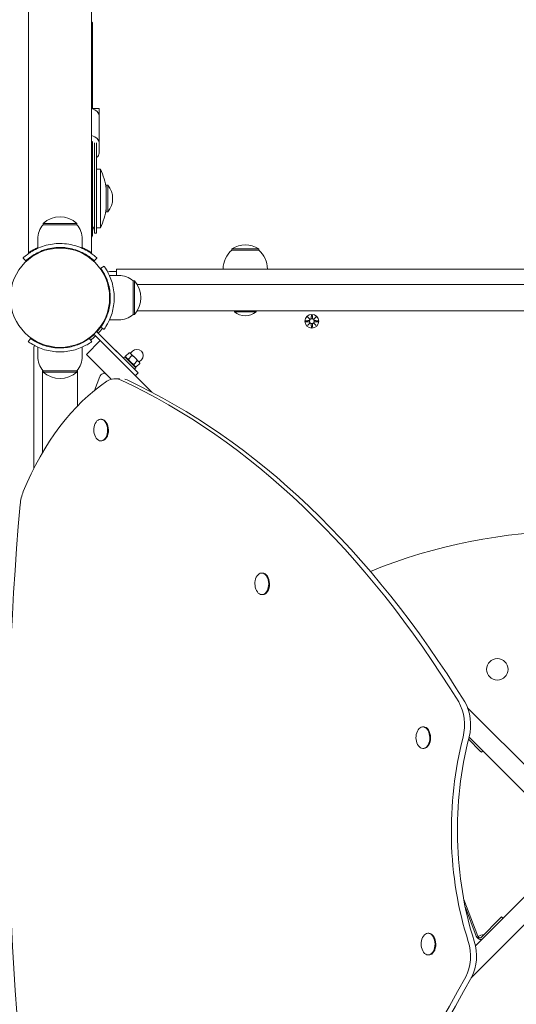
# Model space of a CAD drawing. Units: millimetres. Extents: x 332 to 18132, y 186 to 14986.
# Drawn here: x 8463 to 8843, y 5487 to 6242 of the extents above; entities that cross this region are included whole.
import ezdxf

# ---------------------------------------------------------------- set-up
doc = ezdxf.new("R2010")
doc.units = ezdxf.units.MM
doc.layers.add('Widoczne (ISO)', color=7, linetype='Continuous', lineweight=15)
doc.layers.add('wymiary 100', color=5, linetype='Continuous')
doc.layers.add('wymiary 100 strefy', color=5, linetype='Continuous')
doc.styles.get("Standard").update_dxf_attribs({"font": 'arial.ttf'})
doc.dimstyles.new('FK_rzuty 100_m$0', dxfattribs={"dimscale": 100, "dimtxt": 2.5, "dimasz": 2.5, "dimexe": 1.25, "dimexo": 0.625, "dimtad": 1, "dimlfac": 0.001, "dimrnd": 0.01, "dimzin": 1, "dimdsep": 46, "dimtxsty": 'Standard', "dimblk": 'OBLIQUE', "dimblk1": 'ARCHTICK', "dimblk2": 'OBLIQUE', "dimcen": 2.5, "dimadec": 0, "dimazin": 0, "dimtfac": 1, "dimtmove": 0, "dimatfit": 3, "dimfxl": 1, "dimarcsym": 0})
doc.dimstyles.new('FK_rzuty 100_STREFY', dxfattribs={"dimscale": 100, "dimtxt": 4, "dimasz": 2.5, "dimexe": 1.25, "dimexo": 0.625, "dimgap": 1, "dimtad": 1, "dimdec": 1, "dimlfac": 0.001, "dimrnd": 0.01, "dimzin": 1, "dimdsep": 46, "dimtxsty": 'Standard', "dimblk": 'OBLIQUE', "dimcen": 2.5, "dimadec": 0, "dimazin": 0, "dimtfac": 1, "dimtdec": 1, "dimtmove": 0, "dimatfit": 3, "dimfxl": 1, "dimarcsym": 0})

# ---------------------------------------------------------------- blocks, each defined once
blk = doc.blocks.new('_Oblique')
at = {"color": 0, "linetype": 'ByBlock', "lineweight": -2}
blk.add_line((-0.5, -0.5), (0.5, 0.5), dxfattribs=at)
blk = doc.blocks.new('*D8')
at = {"layer": 'Defpoints', "color": 0, "transparency": 16777216}
for p in [(13728.05, 12531.84), (13728.05, 8043.84), (6043.46, 5642.75)]:
    blk.add_point(p, dxfattribs=at)
at = {"layer": 'wymiary 100 strefy', "color": 0, "lineweight": -2, "transparency": 16777216}
for p, q in [((6043.46, 5705.25), (6043.46, 12656.84)), ((13728.05, 8106.34), (13728.05, 12656.84)), ((6043.46, 12531.84), (13728.05, 12531.84))]:
    blk.add_line(p, q, dxfattribs=at)
at = {"layer": 'wymiary 100 strefy', "color": 0, "lineweight": -2, "transparency": 16777216, "xscale": 200, "yscale": 200, "zscale": 200, "rotation": 180}
blk.add_blockref('_Oblique', (6043.46, 12531.84), dxfattribs=at)
at = {"layer": 'wymiary 100 strefy', "color": 0, "lineweight": -2, "transparency": 16777216, "xscale": 200, "yscale": 200, "zscale": 200}
blk.add_blockref('_Oblique', (13728.05, 12531.84), dxfattribs=at)
at = {"layer": 'wymiary 100 strefy', "color": 0, "transparency": 16777216, "insert": (9885.76, 12785.02), "char_height": 300, "attachment_point": 5}
blk.add_mtext('7.70 m', dxfattribs=at)
blk = doc.blocks.new('*D9')
at = {"layer": 'Defpoints', "color": 0, "transparency": 16777216}
for p in [(12280.23, 11769.07), (12280.23, 8410.84), (7526.61, 6028.84)]:
    blk.add_point(p, dxfattribs=at)
at = {"layer": 'wymiary 100', "color": 0, "linetype": 'ByBlock', "lineweight": -2, "transparency": 16777216}
for p, q in [((7526.61, 6091.34), (7526.61, 11894.07)), ((12280.23, 8473.34), (12280.23, 11894.07)), ((7526.61, 11769.07), (12280.23, 11769.07))]:
    blk.add_line(p, q, dxfattribs=at)
at = {"layer": 'wymiary 100', "color": 0, "lineweight": -2, "transparency": 16777216, "xscale": 250, "yscale": 250, "zscale": 250, "rotation": 180}
blk.add_blockref('_Oblique', (7526.61, 11769.07), dxfattribs=at)
at = {"layer": 'wymiary 100', "color": 0, "lineweight": -2, "transparency": 16777216, "xscale": 250, "yscale": 250, "zscale": 250}
blk.add_blockref('_Oblique', (12280.23, 11769.07), dxfattribs=at)
at = {"layer": 'wymiary 100', "color": 0, "transparency": 16777216, "insert": (9903.42, 11958.71), "char_height": 250, "attachment_point": 5}
blk.add_mtext('4.75', dxfattribs=at)
blk = doc.blocks.new('_ArchTick')
at = {"color": 0, "linetype": 'ByBlock', "const_width": 0.15}
blk.add_lwpolyline([(-0.5, -0.5), (0.5, 0.5)], dxfattribs=at)
blk = doc.blocks.new('*D10')
at = {"layer": 'Defpoints', "color": 0, "transparency": 16777216}
for p in [(10554.01, 11044.48), (4978.92, 2237.39), (8880.92, 2237.39)]:
    blk.add_point(p, dxfattribs=at)
at = {"layer": 'wymiary 100 strefy', "color": 0, "lineweight": -2, "transparency": 16777216}
for p, q in [((10491.51, 11044.48), (4853.92, 11044.48)), ((4978.92, 11044.48), (4978.92, 2237.39)), ((8818.42, 2237.39), (4853.92, 2237.39))]:
    blk.add_line(p, q, dxfattribs=at)
at = {"layer": 'wymiary 100 strefy', "color": 0, "lineweight": -2, "transparency": 16777216, "xscale": 200, "yscale": 200, "zscale": 200}
for p, rotation in [((4978.92, 11044.48), 90), ((4978.92, 2237.39), 270)]:
    blk.add_blockref('_Oblique', p, dxfattribs=dict(at, rotation=rotation))
at = {"layer": 'wymiary 100 strefy', "color": 0, "transparency": 16777216, "insert": (4725.74, 6640.93), "char_height": 300, "attachment_point": 5, "rotation": 90}
blk.add_mtext('8.80 m', dxfattribs=at)
blk = doc.blocks.new('*D11')
at = {"layer": 'Defpoints', "color": 0, "transparency": 16777216}
for p in [(11071.01, 9989.89), (5622.18, 3299.09), (8646.41, 3299.09)]:
    blk.add_point(p, dxfattribs=at)
at = {"layer": 'wymiary 100', "color": 0, "linetype": 'ByBlock', "lineweight": -2, "transparency": 16777216}
for p, q in [((11008.51, 9989.89), (5497.18, 9989.89)), ((5622.18, 9989.89), (5622.18, 3299.09)), ((8583.91, 3299.09), (5497.18, 3299.09))]:
    blk.add_line(p, q, dxfattribs=at)
at = {"layer": 'wymiary 100', "color": 0, "lineweight": -2, "transparency": 16777216, "xscale": 250, "yscale": 250, "zscale": 250}
for p, rotation in [((5622.18, 9989.89), 90), ((5622.18, 3299.09), 270)]:
    blk.add_blockref('_Oblique', p, dxfattribs=dict(at, rotation=rotation))
at = {"layer": 'wymiary 100', "color": 0, "transparency": 16777216, "insert": (5432.04, 6644.49), "char_height": 250, "attachment_point": 5, "rotation": 90}
blk.add_mtext('6.69', dxfattribs=at)

msp = doc.modelspace()

# ---------------------------------------------------------------- linework, layer by layer
at = {"layer": 'Widoczne (ISO)'}
for p, q in [((8469.313, 6063.207), (8469.313, 7606.482)), ((8517.613, 6063.207), (8517.613, 7606.482)), ((8518.459, 6239.533), (8517.613, 6240.384)), ((8518.463, 6173.808), (8518.463, 6239.522)), ((8523.463, 6173.808), (8518.176, 6173.808)), ((8523.463, 6168.575), (8523.463, 6173.808)), ((8523.463, 6147.791), (8523.463, 6168.575)), ((8518.463, 6147.791), (8518.463, 6147.387)), ((8518.463, 6147.387), (8518.463, 6126.793)), ((8519.963, 6147.678), (8519.963, 6126.793)), ((8521.463, 6147.678), (8521.463, 6126.793)), ((8523.463, 6147.791), (8523.463, 6139.791)), ((8518.463, 6078.395), (8518.463, 6126.793)), ((8519.963, 6078.395), (8519.963, 6126.793)), ((8521.463, 6127.395), (8524.463, 6127.395)), ((8521.463, 6078.395), (8521.463, 6126.793)), ((8524.463, 6082.395), (8524.463, 6127.395)), ((8528.934, 6115.22), (8528.934, 6094.57)), ((8530.037, 6115.22), (8528.934, 6115.22)), ((8530.037, 6115.22), (8530.037, 6094.57)), ((8530.037, 6094.57), (8528.934, 6094.57)), ((8506.463, 6085.845), (8480.463, 6085.845)), ((8480.463, 6084.845), (8480.463, 6085.845)), ((8480.463, 6084.845), (8506.463, 6084.845)), ((8506.463, 6084.845), (8506.463, 6085.845)), ((8519.963, 6078.395), (8521.463, 6078.395)), ((8521.463, 6082.395), (8524.463, 6082.395)), ((8476.463, 6073.845), (8476.463, 6066.758)), ((8510.463, 6073.845), (8510.463, 6066.758)), ((8491.963, 6066.865), (8491.963, 6067.365)), ((8494.963, 6066.865), (8494.963, 6067.365)), ((8645.713, 6066.345), (8625.213, 6066.345)), ((8625.213, 6065.345), (8625.213, 6066.345)), ((8645.713, 6065.345), (8625.213, 6065.345)), ((8645.713, 6065.345), (8645.713, 6066.345)), ((8467.213, 6057.076), (8465.17, 6059.273)), ((8519.714, 6057.076), (8521.757, 6059.273)), ((8524.743, 6051.376), (8527.178, 6053.129)), ((8536.663, 6048.845), (8531.411, 6048.845)), ((8536.663, 6050.845), (8536.663, 6050.845)), ((8536.663, 6045.845), (8536.663, 6050.845)), ((8540.956, 6050.845), (8536.663, 6050.845)), ((8536.663, 6045.845), (8536.663, 6050.845)), ((8540.956, 6050.845), (8700.672, 6050.845)), ((8700.672, 6050.845), (8715.676, 6050.845)), ((9077.251, 6050.845), (8715.676, 6050.845)), ((8538.463, 6045.845), (8531.376, 6045.845)), ((8549.463, 6041.845), (8550.463, 6041.845)), ((8549.463, 6041.845), (8549.463, 6015.845)), ((8550.463, 6015.845), (8550.463, 6041.845)), ((8531.805, 6032.845), (8531.302, 6032.845)), ((8552.687, 6038.845), (8700.672, 6038.845)), ((8700.672, 6038.845), (8715.676, 6038.845)), ((9077.251, 6038.845), (8715.676, 6038.845)), ((8531.805, 6024.845), (8531.302, 6024.845)), ((9240.239, 6018.845), (8552.687, 6018.845)), ((8627.188, 6018.063), (8627.188, 6018.845)), ((8643.738, 6018.063), (8627.188, 6018.063)), ((8643.738, 6018.063), (8643.738, 6018.845)), ((8538.463, 6011.845), (8531.376, 6011.845)), ((8549.463, 6015.845), (8550.463, 6015.845)), ((8681.701, 6011.213), (8684.138, 6011.329)), ((8681.701, 6010.476), (8684.138, 6010.36)), ((8683.105, 6014.203), (8684.932, 6012.477)), ((8683.105, 6014.203), (8684.739, 6012.568)), ((8684.831, 6012.376), (8683.105, 6014.203)), ((8683.105, 6007.486), (8684.831, 6009.313)), ((8684.739, 6012.568), (8684.909, 6012.399)), ((8684.739, 6009.121), (8684.909, 6009.291)), ((8686.095, 6015.606), (8685.978, 6013.17)), ((8686.832, 6015.606), (8686.948, 6013.17)), ((8687.995, 6012.477), (8689.822, 6014.203)), ((8688.187, 6012.568), (8688.017, 6012.399)), ((8688.187, 6009.121), (8688.017, 6009.291)), ((8689.822, 6014.203), (8688.096, 6012.376)), ((8688.096, 6009.313), (8689.822, 6007.486)), ((8689.822, 6014.203), (8688.187, 6012.568)), ((8691.225, 6011.213), (8688.788, 6011.329)), ((8691.225, 6010.476), (8688.788, 6010.36)), ((8521.429, 6003), (8519.308, 6000.879)), ((8521.408, 6003.021), (8553.249, 5971.18)), ((8549.714, 5974.716), (8521.429, 6003)), ((8523.404, 6004.561), (8523.048, 6004.917)), ((8524.743, 6006.314), (8527.178, 6004.56)), ((8684.932, 6009.212), (8683.105, 6007.486)), ((8683.105, 6007.486), (8684.739, 6009.121)), ((8686.095, 6006.083), (8685.978, 6008.52)), ((8686.832, 6006.083), (8686.948, 6008.52)), ((8689.822, 6007.486), (8687.995, 6009.212)), ((8689.822, 6007.486), (8688.187, 6009.121)), ((8469.179, 5995.13), (8470.932, 5997.564)), ((8524.258, 5995.929), (8513.651, 5985.322)), ((8515.994, 5997.564), (8517.748, 5995.13)), ((8517.747, 5998.904), (8517.391, 5999.26)), ((8519.287, 6000.899), (8524.258, 5995.929)), ((8519.308, 6000.879), (8524.258, 5995.929)), ((8525.032, 5995.155), (8524.258, 5995.929)), ((8525.032, 5995.155), (8563.757, 5956.429)), ((8473.463, 5990.897), (8473.463, 5898.014)), ((8476.463, 5983.845), (8476.463, 5990.932)), ((8510.463, 5983.845), (8510.463, 5990.932)), ((8543.77, 5984.003), (8546.449, 5986.682)), ((8547.309, 5986.454), (8546.576, 5986.65)), ((8547.486, 5986.277), (8549.077, 5987.868)), ((8513.651, 5985.322), (8514.425, 5984.548)), ((8532.683, 5966.291), (8514.425, 5984.548)), ((8541.935, 5982.494), (8543.067, 5983.625)), ((8543.067, 5983.625), (8551.552, 5975.14)), ((8544.163, 5982.529), (8543.802, 5983.876)), ((8545.939, 5981.833), (8548.619, 5984.513)), ((8547.85, 5985.913), (8547.309, 5986.454)), ((8550.974, 5982.789), (8547.85, 5985.913)), ((8550.019, 5977.754), (8552.698, 5980.433)), ((8553.969, 5979.794), (8550.974, 5982.789)), ((8554.381, 5979.382), (8553.969, 5979.794)), ((8554.204, 5979.559), (8555.795, 5981.15)), ((8554.381, 5979.382), (8554.577, 5978.649)), ((8480.013, 5973.405), (8480.013, 5910.037)), ((8480.463, 5972.845), (8480.463, 5971.845)), ((8506.463, 5972.845), (8480.463, 5972.845)), ((8480.463, 5971.845), (8506.463, 5971.845)), ((8506.463, 5972.845), (8506.463, 5971.845)), ((8506.913, 5973.405), (8506.913, 5945.87)), ((8550.421, 5974.008), (8551.552, 5975.14)), ((8550.456, 5976.236), (8551.803, 5975.875)), ((8551.93, 5975.843), (8554.609, 5978.522)), ((8523.988, 5968.31), (8519.933, 5957.761)), ((8527.148, 5970.924), (8527.599, 5971.375)), ((8538.964, 5966.781), (8535.514, 5966.73)), ((8553.249, 5971.18), (8551.128, 5969.059)), ((8524.574, 5935.62), (8525.176, 5935.629)), ((8524.818, 5919.072), (8525.419, 5919.081)), ((8648.005, 5817.712), (8648.607, 5817.721)), ((8648.249, 5801.164), (8648.851, 5801.172)), ((8805.883, 5714.303), (8867.842, 5652.345)), ((8771.437, 5699.803), (8772.038, 5699.812)), ((8815.561, 5681.291), (8806.533, 5690.319)), ((8857.235, 5641.738), (8806.957, 5692.016)), ((8771.68, 5683.255), (8772.282, 5683.264)), ((8816.366, 5680.486), (8815.561, 5681.291)), ((8816.366, 5680.486), (8817.426, 5681.547)), ((8811.849, 5531.967), (8869.963, 5590.081)), ((8880.57, 5579.475), (8808.598, 5507.503)), ((8802.886, 5567.375), (8813.689, 5539.266)), ((8812.529, 5539.323), (8804.112, 5561.221)), ((8815.91, 5538.149), (8831.02, 5553.259)), ((8831.02, 5553.259), (8831.824, 5554.064)), ((8832.885, 5553.003), (8831.824, 5554.064)), ((8775.46, 5541.501), (8776.062, 5541.51)), ((8775.704, 5524.953), (8776.305, 5524.962))]:
    msp.add_line(p, q, dxfattribs=at)
for centre, radius in [((8493.463, 6028.845), 38.05), ((8686.463, 6010.845), 5.25), ((8686.463, 6010.845), 1.676), ((8828.616, 5743.896), 8.275)]:
    msp.add_circle(centre, radius, dxfattribs=at)
for centre, radius, start, end in [((8476.338, 6104.895), 53.125, 8.095069, 25.057615), ((8517.814, 6104.895), 16, 319.81089, 40.18911), ((8476.338, 6104.895), 53.125, 334.942385, 351.904931), ((8493.588, 6073.845), 17.125, 140.033787, 180), ((8493.463, 6071.445), 19.4, 47.924978, 132.075022), ((8493.338, 6073.845), 17.125, 0, 39.966213), ((8510.463, 6078.395), 8, 333.34832, 0), ((8510.463, 6078.395), 9.5, 0, 32.636898), ((8637.412, 6050.845), 18.949, 130.07442, 180), ((8635.463, 6050.334), 19.01, 57.372295, 122.627705), ((8633.514, 6050.845), 18.949, 0, 49.92558), ((8531.411, 6046.845), 2, 90, 129.712718), ((8538.463, 6028.72), 17.125, 50.033787, 90), ((8536.063, 6028.845), 19.4, 317.924978, 42.075022), ((8635.463, 6027.565), 12.6, 228.947824, 311.052176), ((8538.463, 6028.97), 17.125, 270, 309.966213), ((8684.101, 6012.106), 0.778, 272.726537, 20.303131), ((8684.101, 6009.583), 0.778, 339.696869, 87.273463), ((8685.201, 6013.207), 0.778, 249.696869, 357.273463), ((8685.201, 6008.483), 0.778, 2.726537, 110.303131), ((8687.725, 6013.207), 0.778, 182.726537, 290.303131), ((8687.725, 6008.483), 0.778, 69.696869, 177.273463), ((8688.825, 6012.106), 0.778, 159.696869, 267.273463), ((8688.825, 6009.583), 0.778, 92.726537, 200.303131), ((8493.463, 6028.845), 38.55, 317.229971, 324.234844), ((8493.463, 6028.845), 40, 317.149096, 324.234844), ((8493.463, 6028.845), 38.55, 305.765156, 312.770029), ((8493.463, 6028.845), 40, 305.765156, 312.850904), ((8475.463, 5990.897), 2, 140.287282, 180), ((8552.436, 5984.509), 4.75, 315, 135), ((8493.588, 5983.845), 17.125, 180, 219.966213), ((8493.338, 5983.845), 17.125, 320.033787, 0), ((8493.463, 5986.245), 19.4, 227.924978, 312.075022), ((8532.006, 5927.454), 12.6, 169.387559, 192.300465), ((8887.306, 5440.219), 409.554, 67.82964, 112.37837), ((8655.438, 5809.545), 12.6, 169.387559, 192.300465), ((8778.869, 5691.637), 12.6, 169.387559, 192.300465), ((8782.892, 5533.335), 12.6, 169.387559, 192.300465), ((8820.463, 5528.25), 12.6, 99.204632, 121.730219)]:
    msp.add_arc(centre, radius, start, end, dxfattribs=at)
for centre, major_axis, ratio, start_param, end_param in [((8510.463, 6236.23), (7.999, 3.298), 0.0408322, 5.801194, 6.300017), ((8510.463, 6168.575), (13, 0), 0.5, 0, 0.9884321), ((8510.463, 6147.791), (13, 0), 0.5, 0, 0.9884321), ((8510.463, 6147.791), (8, 0), 0.5, 0, 0.2578398), ((8510.463, 6147.387), (8, 0), 0.6977547, 0, 0.2578398), ((8510.463, 6139.791), (13, 0), 0.5, 5.7211155, 6.2831853), ((8685.13, 6013.131), (0.471, 0.498), 0.9884519, 3.293586, 3.6085399), ((8684.177, 6012.178), (0.498, 0.471), 0.9884519, 5.816238, 6.131192), ((8684.177, 6009.511), (-0.498, 0.471), 0.9884519, 3.293586, 3.6085399), ((8687.796, 6013.131), (0.471, -0.498), 0.9884519, 5.816238, 6.131192), ((8688.75, 6012.178), (0.498, -0.471), 0.9884519, 3.293586, 3.6085399), ((8688.75, 6009.511), (-0.498, -0.471), 0.9884519, 5.816238, 6.131192), ((8685.13, 6008.558), (-0.471, 0.498), 0.9884519, 5.816238, 6.131192), ((8687.796, 6008.558), (-0.471, -0.498), 0.9884519, 3.293586, 3.6085399), ((8587.906, 5754.998), (-3.355, 227.705), 0.6387164, 0.3903226, 0.979219), ((8526.308, 5968.423), (2.121, 2.121), 0.6351441, 0, 2.1816616), ((8535.882, 5941.733), (-0.368, 24.997), 0.6387164, 5.9841376, 6.6735079), ((8381.364, 5091.112), (-13.444, 912.55), 0.6387164, 5.461573, 5.9841376), ((8540.498, 5941.801), (-0.368, 24.997), 0.6387164, 5.9841376, 6.0937034), ((8385.98, 5091.18), (-13.444, 912.55), 0.6387164, 5.461573, 5.9841376), ((8524.696, 5927.346), (-0.122, 8.274), 0.6387164, 1.8780428, 7.5467352), ((8525.297, 5927.355), (-0.122, 8.274), 0.6387164, 3.1415927, 6.2831853), ((8478.771, 5866.459), (0.368, -24.997), 0.6387164, 4.1208117, 4.5503144), ((9425.006, 5639.024), (22.4, -1520.495), 0.6387164, 4.5503144, 4.9079029), ((8648.127, 5809.438), (-0.122, 8.274), 0.6387164, 1.8780428, 7.5467352), ((8648.729, 5809.446), (-0.122, 8.274), 0.6387164, 3.1415927, 6.2831853), ((8787.565, 5701.687), (-0.368, 24.997), 0.6387164, 4.3005343, 5.461573), ((8792.181, 5701.755), (-0.368, 24.997), 0.6387164, 4.3040458, 5.461573), ((8771.559, 5691.529), (-0.122, 8.274), 0.6387164, 1.8780428, 7.5467352), ((8772.16, 5691.538), (-0.122, 8.274), 0.6387164, 3.1415927, 6.2831853), ((8913.732, 5618.099), (-2.776, 188.409), 0.6387164, 1.1589417, 2.0160903), ((8918.348, 5618.167), (-2.776, 188.409), 0.6387164, 1.1589417, 2.0160903), ((8792.181, 5701.755), (-0.368, 24.997), 0.6387164, 4.3005343, 4.3022373), ((8775.582, 5533.227), (-0.122, 8.274), 0.6387164, 1.8780428, 7.5467352), ((8776.183, 5533.236), (-0.122, 8.274), 0.6387164, 3.1415927, 6.2831853), ((8792.072, 5524.367), (-0.368, 24.997), 0.6387164, 3.9966442, 5.1576829), ((8796.688, 5524.435), (-0.368, 24.997), 0.6387164, 3.9966442, 5.1576829), ((8814.849, 5539.21), (2.121, -2.121), 0.6351441, 4.1015237, 6.2831853), ((8814.849, 5539.21), (1.061, -1.061), 0.6351441, 4.1015237, 6.2831853), ((8355.711, 6100.459), (13.444, -912.55), 0.6387164, 0.332487, 0.8550516), ((8360.327, 6100.527), (13.444, -912.55), 0.6387164, 0.332487, 0.8550516)]:
    msp.add_ellipse(centre, major_axis=major_axis, ratio=ratio, start_param=start_param, end_param=end_param, dxfattribs=at)
for points, knots in [([(8465.17, 6059.273), (8465.17, 6059.273), (8466.023, 6060.127), (8467.81, 6061.53), (8469.601, 6062.935), (8472.367, 6064.869), (8476.042, 6066.566), (8479.311, 6068.076), (8483.299, 6069.364), (8487.586, 6069.977), (8489.508, 6070.251), (8491.486, 6070.395), (8493.463, 6070.395)], [0, 0, 0, 0, 0.4770186, 0.4770186, 0.4770186, 0.9550152, 0.9550152, 0.9550152, 1.3801658, 1.3801658, 1.3801658, 1.5707963, 1.5707963, 1.5707963, 1.5707963]), ([(8493.463, 6070.395), (8497.976, 6070.395), (8502.471, 6069.612), (8506.361, 6068.342), (8510.536, 6066.979), (8513.996, 6065.091), (8516.496, 6063.426), (8519.013, 6061.75), (8520.588, 6060.334), (8521.304, 6059.688), (8521.607, 6059.414), (8521.757, 6059.273), (8521.757, 6059.273)], [1.5707963, 1.5707963, 1.5707963, 1.5707963, 2.0057314, 2.0057314, 2.0057314, 2.4725487, 2.4725487, 2.4725487, 2.9425432, 2.9425432, 2.9425432, 3.1415927, 3.1415927, 3.1415927, 3.1415927]), ([(8493.463, 6067.395), (8489.206, 6067.395), (8484.966, 6066.643), (8481.314, 6065.43), (8477.391, 6064.128), (8474.164, 6062.332), (8471.862, 6060.774), (8469.547, 6059.208), (8468.134, 6057.916), (8467.539, 6057.376), (8467.321, 6057.178), (8467.213, 6057.076), (8467.213, 6057.076)], [-1.5707963, -1.5707963, -1.5707963, -1.5707963, -1.1285014, -1.1285014, -1.1285014, -0.6533268, -0.6533268, -0.6533268, -0.1755654, -0.1755654, -0.1755654, 0, 0, 0, 0]), ([(8469.313, 6063.207), (8469.313, 6063.207), (8469.467, 6063.317), (8470.098, 6063.748), (8470.574, 6064.067), (8471.816, 6064.843), (8472.582, 6065.3), (8474.34, 6066.252), (8475.332, 6066.747), (8476.412, 6067.228), (8476.438, 6067.239), (8476.463, 6067.25)], [0, 0, 0, 0, 0.4690363, 0.4690363, 0.9380725, 0.9380725, 1.4071088, 1.4071088, 1.8761451, 1.8761451, 1.8874701, 1.8874701, 1.8874701, 1.8874701]), ([(8519.714, 6057.076), (8519.714, 6057.076), (8518.894, 6057.899), (8517.173, 6059.241), (8515.454, 6060.582), (8512.8, 6062.416), (8509.284, 6063.998), (8506.157, 6065.406), (8502.351, 6066.579), (8498.287, 6067.092), (8496.703, 6067.291), (8495.083, 6067.395), (8493.463, 6067.395)], [-3.1415927, -3.1415927, -3.1415927, -3.1415927, -2.6558956, -2.6558956, -2.6558956, -2.1707122, -2.1707122, -2.1707122, -1.7390691, -1.7390691, -1.7390691, -1.5707963, -1.5707963, -1.5707963, -1.5707963]), ([(8510.463, 6067.25), (8510.489, 6067.239), (8510.514, 6067.228), (8511.594, 6066.747), (8512.587, 6066.252), (8514.345, 6065.3), (8515.111, 6064.843), (8516.352, 6064.067), (8516.828, 6063.748), (8517.459, 6063.317), (8517.613, 6063.207), (8517.613, 6063.207)], [5.5974262, 5.5974262, 5.5974262, 5.5974262, 5.6087512, 5.6087512, 6.0777875, 6.0777875, 6.5468237, 6.5468237, 7.01586, 7.01586, 7.4848963, 7.4848963, 7.4848963, 7.4848963]), ([(8532.013, 6028.845), (8532.013, 6032.739), (8531.379, 6036.616), (8530.389, 6039.915), (8529.28, 6043.616), (8527.77, 6046.571), (8526.623, 6048.505), (8525.547, 6050.321), (8524.82, 6051.27), (8524.75, 6051.367), (8524.746, 6051.373), (8524.743, 6051.376), (8524.743, 6051.376)], [-1.5707963, -1.5707963, -1.5707963, -1.5707963, -1.0853225, -1.0853225, -1.0853225, -0.5406954, -0.5406954, -0.5406954, -0.0293753, -0.0293753, -0.0293753, 0, 0, 0, 0]), ([(8527.178, 6053.129), (8527.178, 6053.129), (8527.901, 6052.196), (8529.039, 6050.31), (8530.201, 6048.384), (8531.763, 6045.43), (8532.98, 6041.683), (8534.049, 6038.392), (8534.82, 6034.501), (8534.98, 6030.509), (8535.002, 6029.955), (8535.013, 6029.4), (8535.013, 6028.845)], [0, 0, 0, 0, 0.5161475, 0.5161475, 0.5161475, 1.0434719, 1.0434719, 1.0434719, 1.506578, 1.506578, 1.506578, 1.5707963, 1.5707963, 1.5707963, 1.5707963]), ([(8524.743, 6006.314), (8524.743, 6006.314), (8525.441, 6007.211), (8526.528, 6009.024), (8527.609, 6010.828), (8529.043, 6013.567), (8530.157, 6017.025), (8531.159, 6020.138), (8531.87, 6023.823), (8531.993, 6027.589), (8532.006, 6028.007), (8532.013, 6028.426), (8532.013, 6028.845)], [-3.1415927, -3.1415927, -3.1415927, -3.1415927, -2.6161675, -2.6161675, -2.6161675, -2.0934819, -2.0934819, -2.0934819, -1.6229987, -1.6229987, -1.6229987, -1.5707963, -1.5707963, -1.5707963, -1.5707963]), ([(8535.013, 6028.845), (8535.013, 6024.714), (8534.352, 6020.599), (8533.313, 6017.081), (8532.193, 6013.285), (8530.674, 6010.198), (8529.458, 6008.09), (8528.271, 6006.03), (8527.405, 6004.877), (8527.219, 6004.617), (8527.191, 6004.579), (8527.178, 6004.56), (8527.178, 6004.56)], [1.5707963, 1.5707963, 1.5707963, 1.5707963, 2.0486293, 2.0486293, 2.0486293, 2.5642144, 2.5642144, 2.5642144, 3.0680972, 3.0680972, 3.0680972, 3.1415927, 3.1415927, 3.1415927, 3.1415927]), ([(8684.909, 6012.399), (8684.936, 6012.332), (8684.953, 6012.262), (8684.972, 6012.116), (8684.971, 6012.027), (8684.94, 6011.854), (8684.909, 6011.769), (8684.831, 6011.622), (8684.777, 6011.55), (8684.65, 6011.428), (8684.577, 6011.378), (8684.429, 6011.304), (8684.34, 6011.275), (8684.214, 6011.257), (8684.178, 6011.254), (8684.142, 6011.253)], [0.35132318, 0.35132318, 0.35132318, 0.35132318, 0.3724042, 0.3724042, 0.39734458, 0.39734458, 0.42228496, 0.42228496, 0.44722534, 0.44722534, 0.47216572, 0.47216572, 0.49895846, 0.49895846, 0.50970688, 0.50970688, 0.50970688, 0.50970688]), ([(8684.142, 6010.436), (8684.178, 6010.435), (8684.214, 6010.432), (8684.34, 6010.414), (8684.429, 6010.386), (8684.577, 6010.311), (8684.65, 6010.261), (8684.777, 6010.139), (8684.831, 6010.067), (8684.909, 6009.92), (8684.94, 6009.835), (8684.971, 6009.662), (8684.972, 6009.574), (8684.953, 6009.427), (8684.936, 6009.357), (8684.909, 6009.291)], [0.33486304, 0.33486304, 0.33486304, 0.33486304, 0.34561146, 0.34561146, 0.3724042, 0.3724042, 0.39734458, 0.39734458, 0.42228496, 0.42228496, 0.44722534, 0.44722534, 0.47216572, 0.47216572, 0.49324674, 0.49324674, 0.49324674, 0.49324674]), ([(8686.055, 6013.166), (8686.054, 6013.13), (8686.051, 6013.094), (8686.033, 6012.967), (8686.004, 6012.879), (8685.93, 6012.73), (8685.88, 6012.657), (8685.758, 6012.531), (8685.685, 6012.477), (8685.539, 6012.399), (8685.454, 6012.368), (8685.281, 6012.337), (8685.192, 6012.336), (8685.045, 6012.355), (8684.976, 6012.372), (8684.909, 6012.399)], [0.33486304, 0.33486304, 0.33486304, 0.33486304, 0.34561146, 0.34561146, 0.3724042, 0.3724042, 0.39734458, 0.39734458, 0.42228496, 0.42228496, 0.44722534, 0.44722534, 0.47216572, 0.47216572, 0.49324674, 0.49324674, 0.49324674, 0.49324674]), ([(8684.909, 6009.291), (8684.976, 6009.317), (8685.045, 6009.334), (8685.192, 6009.353), (8685.281, 6009.352), (8685.454, 6009.321), (8685.539, 6009.291), (8685.685, 6009.212), (8685.758, 6009.159), (8685.88, 6009.032), (8685.93, 6008.959), (8686.004, 6008.81), (8686.033, 6008.722), (8686.051, 6008.596), (8686.054, 6008.559), (8686.055, 6008.523)], [0.35132318, 0.35132318, 0.35132318, 0.35132318, 0.3724042, 0.3724042, 0.39734458, 0.39734458, 0.42228496, 0.42228496, 0.44722534, 0.44722534, 0.47216572, 0.47216572, 0.49895846, 0.49895846, 0.50970688, 0.50970688, 0.50970688, 0.50970688]), ([(8688.017, 6012.399), (8687.951, 6012.372), (8687.881, 6012.355), (8687.734, 6012.336), (8687.646, 6012.337), (8687.473, 6012.368), (8687.388, 6012.399), (8687.241, 6012.477), (8687.169, 6012.531), (8687.046, 6012.657), (8686.996, 6012.73), (8686.922, 6012.879), (8686.894, 6012.967), (8686.875, 6013.094), (8686.873, 6013.13), (8686.872, 6013.166)], [0.35132318, 0.35132318, 0.35132318, 0.35132318, 0.3724042, 0.3724042, 0.39734458, 0.39734458, 0.42228496, 0.42228496, 0.44722534, 0.44722534, 0.47216572, 0.47216572, 0.49895846, 0.49895846, 0.50970688, 0.50970688, 0.50970688, 0.50970688]), ([(8686.872, 6008.523), (8686.873, 6008.559), (8686.875, 6008.596), (8686.894, 6008.722), (8686.922, 6008.81), (8686.996, 6008.959), (8687.046, 6009.032), (8687.169, 6009.159), (8687.241, 6009.212), (8687.388, 6009.291), (8687.473, 6009.321), (8687.646, 6009.352), (8687.734, 6009.353), (8687.881, 6009.334), (8687.951, 6009.317), (8688.017, 6009.291)], [0.33486304, 0.33486304, 0.33486304, 0.33486304, 0.34561146, 0.34561146, 0.3724042, 0.3724042, 0.39734458, 0.39734458, 0.42228496, 0.42228496, 0.44722534, 0.44722534, 0.47216572, 0.47216572, 0.49324674, 0.49324674, 0.49324674, 0.49324674]), ([(8688.785, 6011.253), (8688.749, 6011.254), (8688.712, 6011.257), (8688.586, 6011.275), (8688.498, 6011.304), (8688.349, 6011.378), (8688.276, 6011.428), (8688.149, 6011.55), (8688.096, 6011.622), (8688.017, 6011.769), (8687.987, 6011.854), (8687.956, 6012.027), (8687.955, 6012.116), (8687.974, 6012.262), (8687.991, 6012.332), (8688.017, 6012.399)], [0.33486304, 0.33486304, 0.33486304, 0.33486304, 0.34561146, 0.34561146, 0.3724042, 0.3724042, 0.39734458, 0.39734458, 0.42228496, 0.42228496, 0.44722534, 0.44722534, 0.47216572, 0.47216572, 0.49324674, 0.49324674, 0.49324674, 0.49324674]), ([(8688.017, 6009.291), (8687.991, 6009.357), (8687.974, 6009.427), (8687.955, 6009.574), (8687.956, 6009.662), (8687.987, 6009.835), (8688.017, 6009.92), (8688.096, 6010.067), (8688.149, 6010.139), (8688.276, 6010.261), (8688.349, 6010.311), (8688.498, 6010.386), (8688.586, 6010.414), (8688.712, 6010.432), (8688.749, 6010.435), (8688.785, 6010.436)], [0.35132318, 0.35132318, 0.35132318, 0.35132318, 0.3724042, 0.3724042, 0.39734458, 0.39734458, 0.42228496, 0.42228496, 0.44722534, 0.44722534, 0.47216572, 0.47216572, 0.49895846, 0.49895846, 0.50970688, 0.50970688, 0.50970688, 0.50970688]), ([(8493.463, 5987.295), (8489.332, 5987.295), (8485.218, 5987.956), (8481.699, 5988.995), (8477.903, 5990.115), (8474.816, 5991.634), (8472.709, 5992.849), (8470.649, 5994.037), (8469.496, 5994.903), (8469.236, 5995.089), (8469.198, 5995.116), (8469.179, 5995.13), (8469.179, 5995.13)], [1.5707963, 1.5707963, 1.5707963, 1.5707963, 2.0486293, 2.0486293, 2.0486293, 2.5642144, 2.5642144, 2.5642144, 3.0680972, 3.0680972, 3.0680972, 3.1415927, 3.1415927, 3.1415927, 3.1415927]), ([(8470.932, 5997.564), (8470.932, 5997.564), (8471.83, 5996.867), (8473.643, 5995.78), (8475.446, 5994.699), (8478.186, 5993.265), (8481.644, 5992.151), (8484.756, 5991.149), (8488.441, 5990.438), (8492.208, 5990.315), (8492.626, 5990.301), (8493.045, 5990.295), (8493.463, 5990.295)], [-3.1415927, -3.1415927, -3.1415927, -3.1415927, -2.6161675, -2.6161675, -2.6161675, -2.0934819, -2.0934819, -2.0934819, -1.6229987, -1.6229987, -1.6229987, -1.5707963, -1.5707963, -1.5707963, -1.5707963]), ([(8493.463, 5990.295), (8497.357, 5990.295), (8501.235, 5990.929), (8504.534, 5991.918), (8508.235, 5993.028), (8511.189, 5994.538), (8513.123, 5995.685), (8514.939, 5996.761), (8515.888, 5997.488), (8515.986, 5997.558), (8515.992, 5997.562), (8515.994, 5997.564), (8515.994, 5997.564)], [-1.5707963, -1.5707963, -1.5707963, -1.5707963, -1.0853225, -1.0853225, -1.0853225, -0.5406954, -0.5406954, -0.5406954, -0.0293753, -0.0293753, -0.0293753, 0, 0, 0, 0]), ([(8517.748, 5995.13), (8517.748, 5995.13), (8516.815, 5994.407), (8514.929, 5993.269), (8513.002, 5992.107), (8510.048, 5990.545), (8506.301, 5989.328), (8503.011, 5988.259), (8499.12, 5987.488), (8495.127, 5987.328), (8494.574, 5987.306), (8494.018, 5987.295), (8493.463, 5987.295)], [0, 0, 0, 0, 0.5161475, 0.5161475, 0.5161475, 1.0434719, 1.0434719, 1.0434719, 1.506578, 1.506578, 1.506578, 1.5707963, 1.5707963, 1.5707963, 1.5707963])]:
    msp.add_open_spline(points, degree=3, knots=knots, dxfattribs=at)
for points in [[(8681.701, 6011.213), (8681.718, 6011.214), (8681.736, 6011.215), (8681.752, 6011.215)], [(8681.752, 6010.474), (8681.736, 6010.474), (8681.718, 6010.475), (8681.701, 6010.476)], [(8686.093, 6015.556), (8686.093, 6015.571), (8686.094, 6015.59), (8686.095, 6015.606)], [(8686.832, 6015.606), (8686.833, 6015.59), (8686.833, 6015.571), (8686.834, 6015.556)], [(8691.174, 6011.215), (8691.19, 6011.215), (8691.209, 6011.214), (8691.225, 6011.213)], [(8691.225, 6010.476), (8691.209, 6010.475), (8691.19, 6010.474), (8691.174, 6010.474)], [(8686.095, 6006.083), (8686.094, 6006.099), (8686.093, 6006.118), (8686.093, 6006.134)], [(8686.834, 6006.134), (8686.833, 6006.118), (8686.833, 6006.099), (8686.832, 6006.083)]]:
    msp.add_open_spline(points, degree=3, dxfattribs=at)
for points, weights in [([(8684.142, 6011.253), (8683.348, 6011.24), (8681.752, 6011.215)], [1.06380331295, 1.09697588554, 1.0013490209]), ([(8681.752, 6010.474), (8683.348, 6010.449), (8684.142, 6010.436)], [1.0013490209, 1.09697588554, 1.06380331295]), ([(8686.093, 6015.556), (8686.068, 6013.96), (8686.055, 6013.166)], [1.0013490209, 1.09697588554, 1.06380331295]), ([(8686.872, 6013.166), (8686.859, 6013.96), (8686.834, 6015.556)], [1.06380331295, 1.09697588554, 1.0013490209]), ([(8691.174, 6011.215), (8689.578, 6011.24), (8688.785, 6011.253)], [1.0013490209, 1.09697588554, 1.06380331295]), ([(8688.785, 6010.436), (8689.578, 6010.449), (8691.174, 6010.474)], [1.06380331295, 1.09697588554, 1.0013490209]), ([(8686.055, 6008.523), (8686.068, 6007.73), (8686.093, 6006.134)], [1.06380331295, 1.09697588554, 1.0013490209]), ([(8686.834, 6006.134), (8686.859, 6007.73), (8686.872, 6008.523)], [1.0013490209, 1.09697588554, 1.06380331295]), ([(8546.449, 5986.682), (8546.514, 5986.667), (8546.576, 5986.65)], [1, 1.00286106908, 1.00529079847]), ([(8547.85, 5985.913), (8547.346, 5986.417), (8546.449, 5986.682)], [1, 1.0379548493, 1]), ([(8543.802, 5983.876), (8543.785, 5983.938), (8543.77, 5984.003)], [1.01085586221, 1.00563304476, 1]), ([(8543.77, 5984.003), (8544.265, 5982.329), (8545.939, 5981.833)], [1, 1.15470053838, 1]), ([(8545.939, 5981.833), (8547.39, 5979.204), (8550.019, 5977.754)], [1, 1.15470053838, 1]), ([(8548.619, 5984.513), (8548.353, 5985.41), (8547.85, 5985.913)], [1, 1.0379548493, 1]), ([(8550.974, 5982.789), (8550.028, 5983.735), (8548.619, 5984.513)], [1, 1.0379548493, 1]), ([(8552.698, 5980.433), (8551.921, 5981.842), (8550.974, 5982.789)], [1, 1.0379548493, 1]), ([(8553.969, 5979.794), (8553.526, 5980.237), (8552.698, 5980.433)], [1, 1.0379548493, 1]), ([(8554.609, 5978.522), (8554.413, 5979.35), (8553.969, 5979.794)], [1, 1.0379548493, 1]), ([(8550.019, 5977.754), (8550.385, 5976.209), (8551.93, 5975.843)], [1, 1.15470053838, 1])]:
    msp.add_rational_spline(points, weights, degree=2, dxfattribs=at)

# ---------------------------------------------------------------- dimensions: what is measured, and where the dimension line sits
at = {"layer": 'wymiary 100'}
dim = msp.add_linear_dim(base=(12280.229, 11769.074), p1=(7526.613, 6028.845), p2=(12280.229, 8410.845), dimstyle='FK_rzuty 100_m$0', override={"dimarcsym": 1}, dxfattribs=at)
dim.commit()
dim.dimension.update_dxf_attribs({"geometry": '*D9', "text_midpoint": (9903.421, 11958.706)})
dim = msp.add_linear_dim(base=(5622.183, 3299.092), p1=(11071.013, 9989.895), p2=(8646.413, 3299.092), angle=90, dimstyle='FK_rzuty 100_m$0', override={"dimarcsym": 1}, dxfattribs=at)
dim.commit()
dim.dimension.update_dxf_attribs({"geometry": '*D11', "text_midpoint": (5432.04, 6644.493)})
at = {"layer": 'wymiary 100 strefy'}
dim = msp.add_linear_dim(base=(13728.052, 12531.844), p1=(6043.463, 5642.752), p2=(13728.052, 8043.845), dimstyle='FK_rzuty 100_STREFY', override={"dimtxt": 3, "dimasz": 2, "dimdec": 2, "dimrnd": 0.1, "dimpost": ' m'}, dxfattribs=at)
dim.commit()
dim.dimension.update_dxf_attribs({"geometry": '*D8', "text_midpoint": (9885.758, 12785.016)})
dim = msp.add_linear_dim(base=(4978.916, 2237.394), p1=(10554.012, 11044.475), p2=(8880.918, 2237.394), angle=90, dimstyle='FK_rzuty 100_STREFY', override={"dimtxt": 3, "dimasz": 2, "dimdec": 2, "dimrnd": 0.1, "dimpost": ' m'}, dxfattribs=at)
dim.commit()
dim.dimension.update_dxf_attribs({"geometry": '*D10', "text_midpoint": (4725.744, 6640.935)})

doc.saveas('drawing.dxf')
